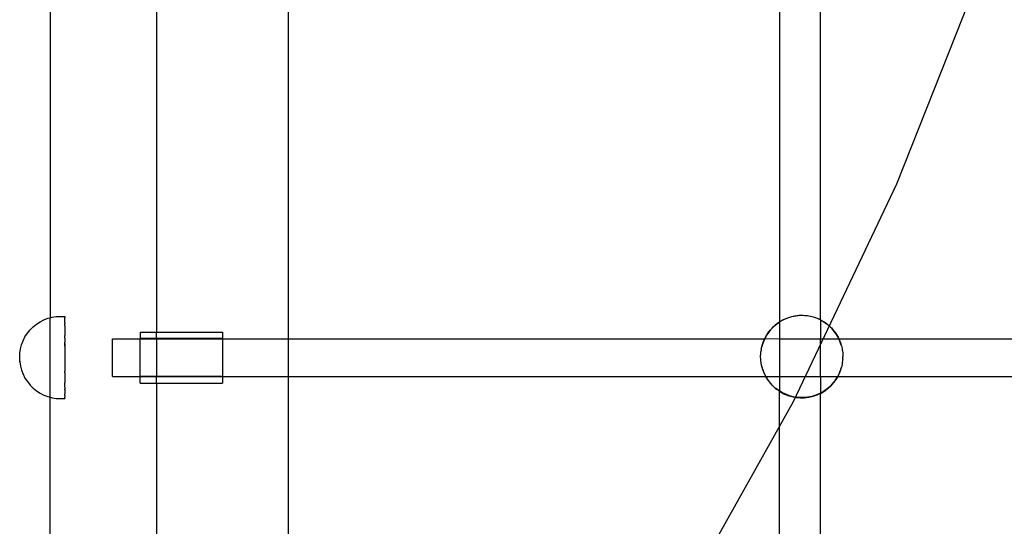
# Model space of a CAD drawing. Extents: x -2445 to 5463, y -3316 to 4496.
# Drawn here: x 2899 to 3329, y -257 to -36 of the extents above; entities that cross this region are included whole.
import ezdxf

# ---------------------------------------------------------------- set-up
doc = ezdxf.new("R2010")
doc.units = 0
doc.layers.get('0').update_dxf_attribs({"linetype": 'CONTINUOUS'})

msp = doc.modelspace()

# ---------------------------------------------------------------- linework, layer by layer
for p, q in [((3016.47, 535.76), (3016.47, -1616.24)), ((2958.95, 3.21), (2958.95, -172.51)), ((2912.59, -2.98), (2912.59, -166.24)), ((3230.82, -0.26), (3230.82, -168.17)), ((3248.78, -167.17), (3248.78, -1.26)), ((3320.54, -10.34), (3282.01, -108.03)), ((3282.01, -108.03), (3236.91, -202.87)), ((2908.17, -168.03), (2909.84, -167.18)), ((2909.84, -167.18), (2911.6, -166.5)), ((2911.6, -166.5), (2912.59, -166.24)), ((2912.59, -166.24), (2913.41, -166.02)), ((2912.59, -200.91), (2912.59, -166.24)), ((2913.41, -166.02), (2915.27, -165.72)), ((2915.27, -165.72), (2917.14, -165.63)), ((2917.14, -165.63), (2919.03, -165.63)), ((2919.02, -166.7), (2919.04, -166.31)), ((2919.04, -166.92), (2919.02, -166.7)), ((2919.02, -167.43), (2919.04, -166.92)), ((2919.04, -167.72), (2919.02, -167.43)), ((2919.03, -165.63), (2919.03, -165.66)), ((2919.03, -165.66), (2919.03, -165.79)), ((2919.03, -165.79), (2919.04, -165.89)), ((2919.04, -165.89), (2919.03, -166.15)), ((2919.03, -166.15), (2919.04, -166.31)), ((3232.16, -167.36), (3230.82, -168.17)), ((3231.08, -167.91), (3232.72, -167)), ((3233.86, -166.56), (3232.16, -167.36)), ((3232.72, -167), (3234.45, -166.26)), ((3235.64, -165.95), (3233.86, -166.56)), ((3234.45, -166.26), (3236.25, -165.71)), ((3237.47, -165.53), (3235.64, -165.95)), ((3236.25, -165.71), (3238.09, -165.35)), ((3239.34, -165.3), (3237.47, -165.53)), ((3238.09, -165.35), (3239.97, -165.19)), ((3241.22, -165.27), (3239.34, -165.3)), ((3239.97, -165.19), (3241.85, -165.22)), ((3243.09, -165.43), (3241.22, -165.27)), ((3241.85, -165.22), (3243.71, -165.45)), ((3244.94, -165.79), (3243.09, -165.43)), ((3243.71, -165.45), (3245.54, -165.88)), ((3246.73, -166.34), (3244.94, -165.79)), ((3245.54, -165.88), (3247.32, -166.49)), ((3248.46, -167.07), (3246.73, -166.34)), ((3247.32, -166.49), (3248.78, -167.17)), ((3248.78, -167.25), (3248.46, -167.07)), ((3248.78, -167.17), (3249.02, -167.28)), ((3248.78, -167.17), (3248.78, -167.25)), ((3250.11, -167.99), (3248.78, -167.25)), ((3248.78, -167.25), (3248.78, -175.38)), ((3249.02, -167.28), (3250.63, -168.25)), ((2902.62, -173.02), (2903.8, -171.56)), ((2903.8, -171.56), (2905.13, -170.24)), ((2905.13, -170.24), (2906.59, -169.05)), ((2906.59, -169.05), (2908.17, -168.03)), ((2919.05, -169.82), (2919.01, -170.66)), ((2919.01, -170.66), (2919.05, -171.1)), ((2919.05, -171.1), (2919.01, -172.03)), ((2919.02, -168.34), (2919.04, -167.72)), ((2919.02, -168.34), (2919.04, -168.69)), ((2919.02, -169.42), (2919.04, -168.69)), ((2919.05, -169.82), (2919.02, -169.42)), ((3227.67, -170.74), (3226.44, -172.16)), ((3226.44, -172.16), (3226.84, -171.59)), ((3226.84, -171.59), (3227.67, -170.74)), ((3229.05, -169.46), (3227.67, -170.74)), ((3227.67, -170.74), (3228.12, -170.22)), ((3228.12, -170.22), (3229.05, -169.46)), ((3230.55, -168.33), (3229.05, -169.46)), ((3229.05, -169.46), (3229.54, -168.99)), ((3229.54, -168.99), (3230.55, -168.33)), ((3230.82, -168.17), (3230.55, -168.33)), ((3230.82, -168.17), (3231.08, -167.91)), ((3230.82, -168.17), (3230.82, -175.38)), ((3251.65, -169.06), (3250.11, -167.99)), ((3250.63, -168.25), (3251.65, -169.06)), ((3253.07, -170.3), (3251.65, -169.06)), ((3251.65, -169.06), (3252.14, -169.38)), ((3252.14, -169.38), (3253.07, -170.3)), ((3254.35, -171.67), (3253.07, -170.3)), ((3253.07, -170.3), (3253.51, -170.66)), ((3253.51, -170.66), (3254.35, -171.67)), ((3255.48, -173.17), (3254.35, -171.67)), ((3254.35, -171.67), (3254.74, -172.08)), ((2900.74, -176.27), (2901.59, -174.6)), ((2901.59, -174.6), (2902.62, -173.02)), ((2919.01, -172.03), (2919.05, -172.52)), ((2919.05, -172.52), (2919.01, -173.53)), ((2919.01, -173.53), (2919.05, -174.06)), ((2919.01, -175.14), (2919.05, -174.06)), ((2919.01, -175.14), (2919.05, -175.7)), ((2919.05, -175.7), (2919.01, -176.85)), ((2939.8, -175.38), (2951.8, -175.38)), ((2939.8, -191.84), (2939.8, -175.38)), ((2951.8, -172.51), (2958.95, -172.51)), ((2951.8, -172.51), (2951.8, -175.3)), ((2951.8, -175.3), (2951.8, -175.38)), ((2958.95, -175.3), (2951.8, -175.3)), ((2951.8, -175.38), (2958.95, -175.38)), ((2951.8, -191.84), (2951.8, -175.38)), ((2958.95, -172.51), (2987.8, -172.51)), ((2958.95, -175.3), (2958.95, -172.51)), ((2987.8, -175.3), (2958.95, -175.3)), ((2958.95, -175.38), (2958.95, -175.3)), ((2958.95, -175.38), (2987.8, -175.38)), ((2958.95, -175.38), (2958.95, -191.84)), ((2987.8, -172.51), (2987.8, -175.3)), ((2987.8, -175.38), (2987.8, -175.3)), ((2987.8, -175.38), (3224.42, -175.38)), ((2987.8, -175.38), (2987.8, -191.84)), ((3224.42, -175.38), (3223.71, -177.07)), ((3223.94, -176.41), (3224.42, -175.38)), ((3224.45, -175.34), (3224.42, -175.38)), ((3225.36, -173.7), (3224.45, -175.34)), ((3224.45, -175.34), (3224.73, -174.71)), ((3224.45, -175.34), (3230.82, -175.38)), ((3224.73, -174.71), (3225.36, -173.7)), ((3226.44, -172.16), (3225.36, -173.7)), ((3225.36, -173.7), (3225.7, -173.1)), ((3225.7, -173.1), (3226.44, -172.16)), ((3230.82, -175.38), (3248.78, -175.38)), ((3230.82, -175.38), (3230.82, -191.84)), ((3248.78, -175.38), (3256.73, -175.38)), ((3248.78, -191.84), (3248.78, -175.38)), ((3254.74, -172.08), (3255.48, -173.17)), ((3256.45, -174.78), (3255.48, -173.17)), ((3255.48, -173.17), (3255.82, -173.62)), ((3255.82, -173.62), (3256.45, -174.78)), ((3256.45, -174.78), (3256.73, -175.27)), ((3256.73, -175.38), (3256.45, -174.78)), ((3256.73, -175.27), (3256.78, -175.38)), ((3257.24, -176.49), (3256.73, -175.38)), ((3256.73, -175.38), (3256.78, -175.38)), ((3256.78, -175.38), (3257.24, -176.49)), ((3256.78, -175.38), (3470.8, -175.38)), ((2899.29, -181.72), (2899.58, -179.84)), ((2899.58, -179.84), (2900.07, -178.03)), ((2900.07, -178.03), (2900.74, -176.27)), ((2919.05, -177.43), (2919.01, -176.85)), ((2919.01, -178.62), (2919.05, -177.43)), ((2919.01, -178.62), (2919.01, -189.72)), ((2919.05, -177.43), (2919.05, -188.52)), ((3222.9, -180.02), (3222.84, -180.54)), ((3222.9, -180.02), (3223.14, -179)), ((3223.14, -179), (3223.16, -178.87)), ((3223.18, -178.81), (3223.16, -178.87)), ((3223.71, -177.07), (3223.18, -178.81)), ((3223.18, -178.81), (3223.33, -178.19)), ((3223.33, -178.19), (3223.71, -177.07)), ((3223.71, -177.07), (3223.94, -176.41)), ((3257.85, -178.27), (3257.24, -176.49)), ((3257.24, -176.49), (3257.47, -177)), ((3257.47, -177), (3257.85, -178.27)), ((3257.85, -178.27), (3258.02, -178.79)), ((3258.02, -178.79), (3258.23, -179.9)), ((3258.23, -179.9), (3258.28, -180.1)), ((3258.28, -180.1), (3258.29, -180.2)), ((3258.29, -180.2), (3258.38, -180.64)), ((2899.28, -181.81), (2899.29, -181.75)), ((2899.28, -183.44), (2899.28, -181.81)), ((2899.28, -185.13), (2899.28, -183.44)), ((2899.29, -181.75), (2899.29, -181.72)), ((3222.64, -182.59), (3222.67, -182.3)), ((3222.65, -183.18), (3222.64, -182.59)), ((3222.64, -183.76), (3222.65, -183.18)), ((3222.67, -184.06), (3222.64, -183.76)), ((3222.67, -181.88), (3222.77, -181.07)), ((3222.67, -182.3), (3222.67, -181.88)), ((3222.67, -184.47), (3222.67, -184.06)), ((3222.77, -185.28), (3222.67, -184.47)), ((3222.77, -181.07), (3222.81, -180.72)), ((3222.84, -180.54), (3222.81, -180.72)), ((3258.38, -180.64), (3258.45, -181.53)), ((3258.45, -181.53), (3258.51, -181.96)), ((3258.45, -184.82), (3258.51, -184.39)), ((3258.51, -181.96), (3258.51, -182.18)), ((3258.51, -182.18), (3258.54, -182.51)), ((3258.51, -184.17), (3258.54, -183.84)), ((3258.51, -184.17), (3258.51, -184.39)), ((3258.54, -182.51), (3258.53, -183.18)), ((3258.54, -183.84), (3258.53, -183.18)), ((2899.28, -185.13), (2899.29, -185.38)), ((2899.29, -185.42), (2899.29, -185.38)), ((2899.29, -185.45), (2899.58, -187.31)), ((2899.58, -187.31), (2900.07, -189.12)), ((2919.05, -188.52), (2919.01, -189.72)), ((3222.81, -185.64), (3222.77, -185.28)), ((3222.84, -185.81), (3222.81, -185.64)), ((3222.9, -186.33), (3222.84, -185.81)), ((3223.14, -187.36), (3222.9, -186.33)), ((3223.16, -187.48), (3223.14, -187.36)), ((3223.18, -187.54), (3223.16, -187.48)), ((3223.71, -189.28), (3223.18, -187.54)), ((3223.18, -187.54), (3223.33, -188.17)), ((3223.33, -188.17), (3223.71, -189.28)), ((3257.85, -188.09), (3257.24, -189.87)), ((3257.47, -189.36), (3257.85, -188.09)), ((3258.02, -187.56), (3257.85, -188.09)), ((3258.23, -186.45), (3258.02, -187.56)), ((3258.28, -186.26), (3258.23, -186.45)), ((3258.29, -186.16), (3258.28, -186.26)), ((3258.38, -185.71), (3258.29, -186.16)), ((3258.38, -185.71), (3258.45, -184.82)), ((2900.07, -189.12), (2900.74, -190.87)), ((2900.74, -190.87), (2901.59, -192.55)), ((2901.59, -192.55), (2902.62, -194.12)), ((2919.05, -190.3), (2919.01, -189.72)), ((2919.05, -190.3), (2919.01, -191.45)), ((2919.01, -191.45), (2919.05, -192)), ((2919.05, -192), (2919.01, -193.09)), ((2919.01, -193.09), (2919.05, -193.62)), ((2939.8, -191.84), (2951.8, -191.84)), ((2951.8, -191.92), (2951.8, -191.84)), ((2951.8, -191.84), (2958.95, -191.84)), ((2958.95, -191.92), (2951.8, -191.92)), ((2951.8, -194.72), (2951.8, -191.92)), ((2958.95, -191.84), (2987.8, -191.84)), ((2958.95, -191.92), (2958.95, -191.84)), ((2987.8, -191.92), (2958.95, -191.92)), ((2958.95, -194.72), (2958.95, -191.92)), ((2987.8, -191.84), (2987.8, -191.92)), ((2987.8, -191.84), (3224.85, -191.84)), ((2987.8, -191.92), (2987.8, -194.72)), ((3224.45, -191.01), (3223.71, -189.28)), ((3223.71, -189.28), (3223.94, -189.94)), ((3223.94, -189.94), (3224.45, -191.01)), ((3224.91, -191.84), (3224.45, -191.01)), ((3224.45, -191.01), (3224.73, -191.65)), ((3224.73, -191.65), (3224.85, -191.84)), ((3224.85, -191.84), (3225.36, -192.65)), ((3224.85, -191.84), (3224.91, -191.84)), ((3225.36, -192.65), (3224.91, -191.84)), ((3224.91, -191.84), (3230.82, -191.84)), ((3226.44, -194.19), (3225.36, -192.65)), ((3225.36, -192.65), (3225.7, -193.26)), ((3225.7, -193.26), (3226.44, -194.19)), ((3230.82, -191.84), (3230.82, -198.19)), ((3230.82, -191.84), (3248.78, -191.84)), ((3248.78, -191.84), (3248.78, -199.1)), ((3248.78, -191.84), (3256.28, -191.84)), ((3255.48, -193.18), (3254.35, -194.68)), ((3254.74, -194.27), (3255.48, -193.18)), ((3256.28, -191.84), (3255.48, -193.18)), ((3255.48, -193.18), (3255.82, -192.73)), ((3255.82, -192.73), (3256.28, -191.84)), ((3256.45, -191.57), (3256.28, -191.84)), ((3256.28, -191.84), (3470.8, -191.84)), ((3257.24, -189.87), (3256.45, -191.57)), ((3256.45, -191.57), (3256.73, -191.09)), ((3256.73, -191.09), (3257.24, -189.87)), ((3257.24, -189.87), (3257.47, -189.36)), ((2902.62, -194.12), (2903.8, -195.58)), ((2903.8, -195.58), (2905.13, -196.91)), ((2905.13, -196.91), (2906.59, -198.09)), ((2919.05, -193.62), (2919.01, -194.63)), ((2919.05, -195.12), (2919.01, -194.63)), ((2919.01, -196.05), (2919.05, -195.12)), ((2919.05, -196.49), (2919.01, -196.05)), ((2919.05, -196.49), (2919.02, -197.33)), ((2919.05, -197.73), (2919.02, -197.33)), ((2951.8, -194.72), (2958.95, -194.72)), ((2958.95, -194.72), (2987.8, -194.72)), ((2958.95, -194.72), (2958.95, -321.81)), ((3227.67, -195.61), (3226.44, -194.19)), ((3226.44, -194.19), (3226.84, -194.76)), ((3226.84, -194.76), (3227.67, -195.61)), ((3229.05, -196.89), (3227.67, -195.61)), ((3227.67, -195.61), (3228.12, -196.13)), ((3228.12, -196.13), (3229.05, -196.89)), ((3230.55, -198.03), (3229.05, -196.89)), ((3229.05, -196.89), (3229.54, -197.37)), ((3229.54, -197.37), (3230.55, -198.03)), ((3251.65, -197.29), (3250.11, -198.37)), ((3250.63, -198.1), (3251.65, -197.29)), ((3253.07, -196.06), (3251.65, -197.29)), ((3251.65, -197.29), (3252.14, -196.97)), ((3252.14, -196.97), (3253.07, -196.06)), ((3254.35, -194.68), (3253.07, -196.06)), ((3253.07, -196.06), (3253.51, -195.69)), ((3253.51, -195.69), (3254.35, -194.68)), ((3254.35, -194.68), (3254.74, -194.27)), ((2906.59, -198.09), (2908.17, -199.12)), ((2908.17, -199.12), (2909.84, -199.97)), ((2909.84, -199.97), (2911.6, -200.64)), ((2911.6, -200.64), (2912.59, -200.91)), ((2912.59, -200.91), (2913.41, -201.13)), ((2912.59, -315.54), (2912.59, -200.91)), ((2913.41, -201.13), (2915.27, -201.42)), ((2915.27, -201.42), (2917.15, -201.52)), ((2917.15, -201.52), (2919.03, -201.52)), ((2919.05, -197.73), (2919.02, -198.46)), ((2919.02, -198.46), (2919.04, -198.8)), ((2919.04, -198.8), (2919.02, -199.43)), ((2919.04, -199.71), (2919.02, -199.43)), ((2919.02, -200.22), (2919.04, -199.71)), ((2919.02, -200.22), (2919.04, -200.45)), ((2919.04, -200.45), (2919.03, -200.84)), ((2919.04, -201), (2919.03, -200.84)), ((2919.03, -201.26), (2919.04, -201)), ((2919.04, -201.36), (2919.03, -201.26)), ((2919.04, -201.36), (2919.03, -201.49)), ((2919.03, -201.52), (2919.03, -201.49)), ((3230.82, -198.19), (3230.55, -198.03)), ((3232.16, -198.99), (3230.82, -198.19)), ((3230.82, -198.19), (3231.08, -198.45)), ((3230.82, -317.47), (3230.82, -198.19)), ((3231.08, -198.45), (3232.72, -199.36)), ((3233.86, -199.79), (3232.16, -198.99)), ((3232.72, -199.36), (3234.45, -200.09)), ((3235.64, -200.4), (3233.86, -199.79)), ((3234.45, -200.09), (3236.25, -200.64)), ((3237.47, -200.82), (3235.64, -200.4)), ((3236.25, -200.64), (3238.09, -201)), ((3239.34, -201.05), (3237.47, -200.82)), ((3238.09, -201), (3239.97, -201.16)), ((3241.22, -201.09), (3239.34, -201.05)), ((3239.97, -201.16), (3241.85, -201.13)), ((3243.09, -200.92), (3241.22, -201.09)), ((3241.85, -201.13), (3243.71, -200.9)), ((3244.94, -200.56), (3243.09, -200.92)), ((3243.71, -200.9), (3245.54, -200.48)), ((3246.73, -200.01), (3244.94, -200.56)), ((3245.54, -200.48), (3247.32, -199.87)), ((3248.46, -199.28), (3246.73, -200.01)), ((3247.32, -199.87), (3248.78, -199.18)), ((3248.78, -199.1), (3248.46, -199.28)), ((3250.11, -198.37), (3248.78, -199.1)), ((3248.78, -199.18), (3249.02, -199.07)), ((3248.78, -199.1), (3248.78, -199.18)), ((3248.78, -316.47), (3248.78, -199.18)), ((3249.02, -199.07), (3250.63, -198.1)), ((3236.91, -202.87), (3185.44, -294.41))]:
    msp.add_line(p, q)

doc.saveas('drawing.dxf')
